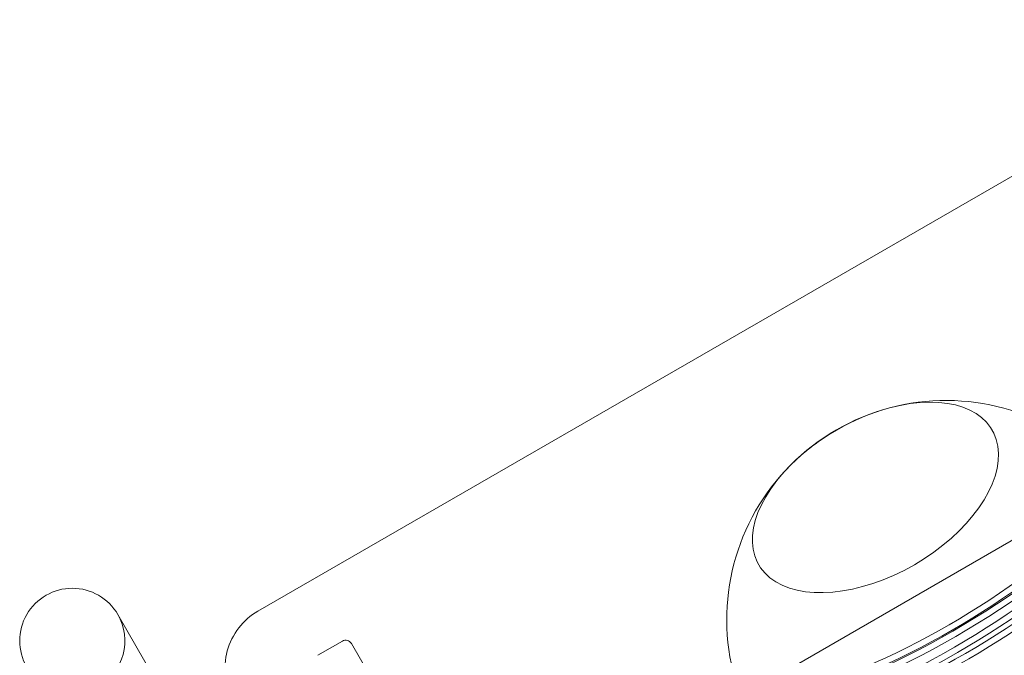
# Model space of a CAD drawing. Units: millimetres. Extents: x -2600 to 7806, y -2747 to 2527.
# Drawn here: x -805 to -356, y 646 to 936 of the extents above; entities that cross this region are included whole.
import ezdxf

# ---------------------------------------------------------------- set-up
doc = ezdxf.new("R2010")
doc.units = ezdxf.units.MM

msp = doc.modelspace()

# ---------------------------------------------------------------- linework, layer by layer
at = {"color": 0, "linetype": 'Continuous', "lineweight": 0}
for p, q in [((-228.683, 936.354, 0), (-696.337, 666.354, 0)), ((-305.164, 725.903, 0), (-476.069, 627.231, 0)), ((-760.243, 664.779, 0), (-703.929, 567.242, 0)), ((-657.84, 652.649, 0), (-669.098, 646.149, 0)), ((-653.742, 651.551, 0), (-630.698, 611.636, 0)), ((-653.742, 651.551, 0), (-653.742, 651.551, 0)), ((-640.242, 628.168, 0), (-653.742, 651.551, 0))]:
    msp.add_line(p, q, dxfattribs=at)
for centre, radius, start, end in [((-382.495, 662.5, 0), 100, 104.95992, 135.04008), ((-382.495, 662.5, 0), 100, 343.88654, 104.95992), ((-382.495, 662.5, 0), 100, 135.04008, 256.11344), ((-781.027, 652.779, 0), 24, 30, 210), ((-781.027, 652.779, 0), 24, 210, 30), ((-681.337, 640.373, 0), 30, 120, 210), ((-656.34, 650.051, 0), 3, 30, 120)]:
    msp.add_arc(centre, radius, start, end, dxfattribs=at)
for centre, major_axis, ratio, start_param, end_param in [((-414.686, 718.257, 0), (-53.261, -30.75), 0.5773503, 5.1479759, 10.5599874), ((-414.686, 718.257, 0), (-53.261, -30.75), 0.5773503, 1.5707963, 4.276802), ((-414.686, 718.257, 0), (-53.261, -30.75), 0.5773503, 4.276802, 5.1479759), ((-414.686, 718.257, 0), (-53.261, -30.75), 0.5773503, 4.276802, 4.712389), ((-414.686, 718.257, 0), (-53.261, -30.75), 0.5773503, 4.712389, 5.1479759), ((-414.686, 718.257, 0), (-53.261, -30.75), 0.5773503, 5.1479759, 7.8539816), ((-402.765, 697.609, 0), (-121.244, -70), 0.3333334, 0.8866299, 2.2549626), ((-401.351, 695.16, 0), (121.244, 70), 0.3333334, 4.0282226, 5.3965553), ((-402.765, 697.609, 0), (112.583, 65), 0.3333334, 4.0282226, 5.3965553), ((-401.351, 695.16, 0), (-112.583, -65), 0.3333334, 0.8866299, 2.2549626), ((-401.351, 695.16, 0), (112.583, 65), 0.3333334, 4.0282226, 5.3965553), ((-410.186, 697.714, 0), (148.611, 85.801), 0.3333334, 4.2278141, 5.3025479), ((-408.771, 695.264, 0), (-148.611, -85.801), 0.3333334, 1.0862214, 2.1609552), ((-395.222, 684.546, 0), (112.583, 65), 0.3333334, 4.0282226, 5.3965553), ((-395.222, 684.546, 0), (-112.583, -65), 0.3333334, 0.8866299, 2.2549626), ((-393.808, 682.096, 0), (-112.583, -65), 0.3333334, 0.8866299, 2.2549626)]:
    msp.add_ellipse(centre, major_axis=major_axis, ratio=ratio, start_param=start_param, end_param=end_param, dxfattribs=at)

doc.saveas('drawing.dxf')
